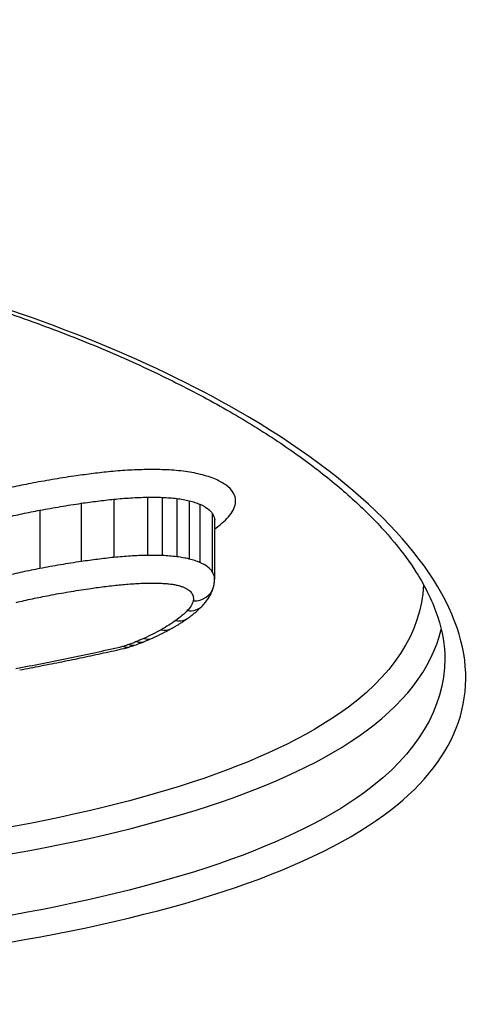
# Model space of a CAD drawing. Units: millimetres. Extents: x -4105 to 4695, y -4881 to 2448.
# Drawn here: x 1355 to 1358, y 345 to 349 of the extents above; entities that cross this region are included whole.
import ezdxf

# ---------------------------------------------------------------- set-up
doc = ezdxf.new("R2010")
doc.units = ezdxf.units.MM
doc.header["$LTSCALE"] = 100
doc.layers.add('SW_Toestellen', color=2, linetype='Continuous')

msp = doc.modelspace()

# ---------------------------------------------------------------- linework, layer by layer
at = {"layer": 'SW_Toestellen'}
for p, q in [((1355.7576, 347.124), (1355.7576, 346.8479)), ((1355.9117, 347.1433), (1355.9117, 346.8673)), ((1356.071, 347.1528), (1356.071, 346.8769)), ((1356.1413, 347.152), (1356.1413, 346.8762)), ((1356.2101, 347.1466), (1356.2101, 346.8706)), ((1356.2694, 347.1359), (1356.2694, 346.8599)), ((1356.3192, 347.1197), (1356.3192, 346.8435)), ((1355.5614, 347.0912), (1355.5614, 346.8147)), ((1356.3783, 347.076), (1356.3783, 346.7995)), ((1356.389, 347.0416), (1356.389, 346.7647))]:
    msp.add_line(p, q, dxfattribs=at)
for centre, major_axis, ratio, start_param, end_param in [((1355.9372, 377.4994), (2.7723, -33.3999), 0.031552, 6.280566, 7.768891), ((1356.2875, 346.7535), (0.0966, -0.0258), 0.918475, 4.953085, 6.283185), ((1356.26, 346.708), (0.0719, -0.0695), 0.867855, 5.409921, 6.283185), ((1356.2053, 346.6613), (0.0584, -0.0812), 0.82012, 5.563056, 6.283185), ((1354.9246, 347.0528), (1.5623, -0.1466), 0.460788, 5.601483, 5.692423), ((1356.1358, 346.6174), (0.0487, -0.0873), 0.77015, 5.65646, 6.283185), ((1355.3935, 346.8108), (0.9373, -0.0629), 0.461516, 5.470417, 5.529271), ((1356.0189, 346.5614), (0.038, -0.0925), 0.69055, 5.746347, 6.283185), ((1356.0541, 346.5765), (0.0411, -0.0912), 0.716774, 5.722091, 6.283185), ((1355.0575, 346.9593), (1.389, -0.0965), 0.448838, 5.546133, 5.586682), ((1355.9573, 346.5388), (0.0308, -0.0951), 0.613543, 5.798111, 6.283185), ((1355.9829, 346.5476), (0.0338, -0.0941), 0.648665, 5.777214, 6.283185), ((1355.4829, 346.754), (0.8085, -0.0433), 0.456265, 5.411439, 5.457701), ((1351.9811, 345.5049), (-15, 0), 0.938958, 0, 3.141593)]:
    msp.add_ellipse(centre, major_axis=major_axis, ratio=ratio, start_param=start_param, end_param=end_param, dxfattribs=at)
for points, knots in [([(1352.3921, 344.8273), (1353.4355, 344.8273), (1354.4768, 344.8909), (1356.1585, 345.1627), (1356.8117, 345.3677), (1357.5307, 345.8943), (1357.6517, 346.2018), (1357.4224, 346.8745), (1357.0606, 347.2394), (1356.0729, 347.8079), (1355.5291, 348.028), (1354.4424, 348.3181), (1353.9289, 348.4109), (1353.0674, 348.4951), (1352.7298, 348.5116), (1352.3921, 348.5116)], [-1.627453, -1.627453, -1.627453, -1.627453, -1.314426, -1.314426, -1.015302, -1.015302, -0.747997, -0.747997, -0.474083, -0.474083, -0.263379, -0.263379, -0.1013, -0.1013, 0, 0, 0, 0]), ([(1352.3921, 348.4984), (1352.5264, 348.4984), (1352.6608, 348.4958), (1352.9286, 348.4853), (1353.0621, 348.4775), (1353.3274, 348.4568), (1353.4593, 348.4439), (1353.7205, 348.4131), (1353.8498, 348.3953), (1354.1053, 348.3548), (1354.2313, 348.3321), (1354.4794, 348.2824), (1354.6014, 348.2552), (1354.8406, 348.1968), (1354.9577, 348.1654), (1355.1865, 348.0989), (1355.298, 348.0637), (1355.5149, 347.9898), (1355.6202, 347.9512), (1355.8238, 347.8708), (1355.9221, 347.8291), (1356.1111, 347.7431), (1356.2018, 347.6989), (1356.3749, 347.6083), (1356.4573, 347.562), (1356.613, 347.4681), (1356.6864, 347.4204), (1356.8236, 347.3244), (1356.8875, 347.2761), (1357.0055, 347.1792), (1357.0597, 347.1306), (1357.1581, 347.034), (1357.2023, 346.9858), (1357.281, 346.8904), (1357.3154, 346.8432), (1357.3911, 346.7236), (1357.425, 346.6524), (1357.4696, 346.5156), (1357.4803, 346.4501), (1357.4803, 346.3871)], [0, 0, 0, 0, 0.0406861, 0.0406861, 0.0813722, 0.0813722, 0.1220583, 0.1220583, 0.1627444, 0.1627444, 0.2034305, 0.2034305, 0.2441166, 0.2441166, 0.2848027, 0.2848027, 0.3254888, 0.3254888, 0.3661749, 0.3661749, 0.406861, 0.406861, 0.4475471, 0.4475471, 0.488185, 0.488185, 0.528637, 0.528637, 0.5688843, 0.5688843, 0.6089247, 0.6089247, 0.6487979, 0.6487979, 0.6886412, 0.6886412, 0.7511816, 0.7511816, 0.813722, 0.813722, 0.813722, 0.813722]), ([(1355.7224, 347.2526), (1355.6876, 347.2475), (1355.6531, 347.242), (1355.5848, 347.2305), (1355.551, 347.2245), (1355.5176, 347.2181)], [0, 0, 0, 0, 0.01115731, 0.01115731, 0.02231056, 0.02231056, 0.02231056, 0.02231056]), ([(1355.8861, 347.2731), (1355.8584, 347.2702), (1355.8309, 347.267), (1355.7763, 347.2602), (1355.7492, 347.2565), (1355.7224, 347.2526)], [0, 0, 0, 0, 0.00859339, 0.00859339, 0.01718427, 0.01718427, 0.01718427, 0.01718427]), ([(1356.0668, 347.2838), (1356.0363, 347.2833), (1356.0059, 347.2822), (1355.9455, 347.2786), (1355.9156, 347.2762), (1355.8861, 347.2731)], [0, 0, 0, 0, 0.00915769, 0.00915769, 0.01831308, 0.01831308, 0.01831308, 0.01831308]), ([(1356.1506, 347.283), (1356.1367, 347.2835), (1356.1227, 347.2838), (1356.0948, 347.2841), (1356.0808, 347.2841), (1356.0668, 347.2838)], [0, 0, 0, 0, 0.004196853, 0.004196853, 0.008393706, 0.008393706, 0.008393706, 0.008393706]), ([(1356.2402, 347.2759), (1356.2256, 347.2777), (1356.2108, 347.2792), (1356.1809, 347.2816), (1356.1658, 347.2824), (1356.1506, 347.283)], [0, 0, 0, 0, 0.004575255, 0.004575255, 0.009150511, 0.009150511, 0.009150511, 0.009150511]), ([(1356.3217, 347.2612), (1356.309, 347.2643), (1356.2957, 347.2671), (1356.2685, 347.272), (1356.2545, 347.2741), (1356.2402, 347.2759)], [0, 0, 0, 0, 0.004494822, 0.004494822, 0.008989645, 0.008989645, 0.008989645, 0.008989645]), ([(1356.3935, 347.2378), (1356.3831, 347.2423), (1356.3718, 347.2466), (1356.3478, 347.2544), (1356.335, 347.258), (1356.3217, 347.2612)], [0, 0, 0, 0, 0.004685814, 0.004685814, 0.009371629, 0.009371629, 0.009371629, 0.009371629]), ([(1355.5176, 347.2181), (1355.4879, 347.2125), (1355.4585, 347.2066), (1355.4006, 347.1943), (1355.372, 347.1878), (1355.3438, 347.1812)], [0, 0, 0, 0, 0.00990837, 0.00990837, 0.01981268, 0.01981268, 0.01981268, 0.01981268]), ([(1356.4755, 347.1773), (1356.4685, 347.1885), (1356.458, 347.1993), (1356.4304, 347.2196), (1356.4133, 347.2292), (1356.3935, 347.2378)], [0, 0, 0, 0, 0.0088731, 0.0088731, 0.01774969, 0.01774969, 0.01774969, 0.01774969]), ([(1356.4865, 347.115), (1356.4893, 347.1254), (1356.4897, 347.1358), (1356.4861, 347.1567), (1356.4819, 347.1671), (1356.4755, 347.1773)], [0, 0, 0, 0, 0.00815973, 0.00815973, 0.01632027, 0.01632027, 0.01632027, 0.01632027]), ([(1355.5614, 347.0912), (1355.5934, 347.0972), (1355.6257, 347.103), (1355.6912, 347.114), (1355.7242, 347.1192), (1355.7576, 347.124)], [-0.02231056, -0.02231056, -0.02231056, -0.02231056, -0.01115731, -0.01115731, 0, 0, 0, 0]), ([(1355.7576, 347.124), (1355.7828, 347.1278), (1355.8083, 347.1312), (1355.8597, 347.1376), (1355.8856, 347.1406), (1355.9117, 347.1433)], [-0.01718427, -0.01718427, -0.01718427, -0.01718427, -0.00859339, -0.00859339, 0, 0, 0, 0]), ([(1355.9117, 347.1433), (1355.9377, 347.146), (1355.964, 347.1481), (1356.0172, 347.1513), (1356.0441, 347.1523), (1356.071, 347.1528)], [-0.01831308, -0.01831308, -0.01831308, -0.01831308, -0.00915769, -0.00915769, 0, 0, 0, 0]), ([(1356.071, 347.1528), (1356.0827, 347.1529), (1356.0944, 347.153), (1356.1179, 347.1527), (1356.1296, 347.1525), (1356.1413, 347.152)], [-0.008393706, -0.008393706, -0.008393706, -0.008393706, -0.004196853, -0.004196853, 0, 0, 0, 0]), ([(1356.1413, 347.152), (1356.153, 347.1516), (1356.1646, 347.1509), (1356.1876, 347.1491), (1356.1989, 347.148), (1356.2101, 347.1466)], [-0.009150511, -0.009150511, -0.009150511, -0.009150511, -0.004575255, -0.004575255, 0, 0, 0, 0]), ([(1356.2101, 347.1466), (1356.2205, 347.1453), (1356.2307, 347.1437), (1356.2505, 347.1402), (1356.2601, 347.1382), (1356.2694, 347.1359)], [-0.008989645, -0.008989645, -0.008989645, -0.008989645, -0.004494822, -0.004494822, 0, 0, 0, 0]), ([(1356.2694, 347.1359), (1356.2786, 347.1337), (1356.2874, 347.1312), (1356.3041, 347.1258), (1356.3119, 347.1228), (1356.3192, 347.1197)], [-0.009371629, -0.009371629, -0.009371629, -0.009371629, -0.004685814, -0.004685814, 0, 0, 0, 0]), ([(1356.3192, 347.1197), (1356.3335, 347.1135), (1356.3458, 347.1066), (1356.3657, 347.0919), (1356.3733, 347.0841), (1356.3783, 347.076)], [-0.01774969, -0.01774969, -0.01774969, -0.01774969, -0.0088731, -0.0088731, 0, 0, 0, 0]), ([(1356.4476, 347.0517), (1356.4575, 347.0619), (1356.4658, 347.0722), (1356.4788, 347.0934), (1356.4835, 347.1042), (1356.4865, 347.115)], [0, 0, 0, 0, 0.00857251, 0.00857251, 0.01714184, 0.01714184, 0.01714184, 0.01714184]), ([(1355.3958, 347.0561), (1355.4227, 347.0624), (1355.4499, 347.0685), (1355.5051, 347.0802), (1355.5331, 347.0858), (1355.5614, 347.0912)], [-0.01981268, -0.01981268, -0.01981268, -0.01981268, -0.00990837, -0.00990837, 0, 0, 0, 0]), ([(1356.3783, 347.076), (1356.3834, 347.0679), (1356.3867, 347.0597), (1356.3887, 347.0481), (1356.389, 347.0449), (1356.389, 347.0416)], [-0.01632027, -0.01632027, -0.01632027, -0.01632027, -0.00815973, -0.00815973, -0.00493643, -0.00493643, -0.00493643, -0.00493643]), ([(1356.389, 347.0018), (1356.399, 347.009), (1356.4084, 347.0164), (1356.4282, 347.033), (1356.4383, 347.0423), (1356.4476, 347.0517)], [0.00147114, 0.00147114, 0.00147114, 0.00147114, 0.00800697, 0.00800697, 0.0160104, 0.0160104, 0.0160104, 0.0160104]), ([(1356.3899, 347.0487), (1356.3898, 347.0484), (1356.3897, 347.0479), (1356.3895, 347.0471), (1356.3894, 347.0466), (1356.3893, 347.0457), (1356.3892, 347.0452), (1356.3891, 347.0442), (1356.3891, 347.0437), (1356.389, 347.0426), (1356.389, 347.0421), (1356.389, 347.0416)], [0, 0, 0, 0, 0.000987285, 0.000987285, 0.001974571, 0.001974571, 0.002961856, 0.002961856, 0.003949141, 0.003949141, 0.004936427, 0.004936427, 0.004936427, 0.004936427]), ([(1355.7576, 346.8479), (1355.7242, 346.843), (1355.6912, 346.8377), (1355.6257, 346.8267), (1355.5934, 346.8208), (1355.5614, 346.8147)], [0, 0, 0, 0, 0.01022018, 0.01022018, 0.02043913, 0.02043913, 0.02043913, 0.02043913]), ([(1355.9117, 346.8673), (1355.8856, 346.8646), (1355.8597, 346.8616), (1355.8083, 346.8551), (1355.7828, 346.8516), (1355.7576, 346.8479)], [0, 0, 0, 0, 0.00759272, 0.00759272, 0.01518464, 0.01518464, 0.01518464, 0.01518464]), ([(1356.071, 346.8769), (1356.0441, 346.8764), (1356.0172, 346.8754), (1355.964, 346.8722), (1355.9377, 346.8701), (1355.9117, 346.8673)], [0, 0, 0, 0, 0.00697976, 0.00697976, 0.01395852, 0.01395852, 0.01395852, 0.01395852]), ([(1356.1413, 346.8762), (1356.1296, 346.8766), (1356.1179, 346.8769), (1356.0944, 346.8771), (1356.0827, 346.8771), (1356.071, 346.8769)], [0, 0, 0, 0, 0.002842971, 0.002842971, 0.005685942, 0.005685942, 0.005685942, 0.005685942]), ([(1356.2101, 346.8706), (1356.1989, 346.872), (1356.1876, 346.8732), (1356.1646, 346.875), (1356.153, 346.8757), (1356.1413, 346.8762)], [0, 0, 0, 0, 0.002443472, 0.002443472, 0.004886944, 0.004886944, 0.004886944, 0.004886944]), ([(1356.2694, 346.8599), (1356.2601, 346.8622), (1356.2505, 346.8642), (1356.2307, 346.8678), (1356.2205, 346.8693), (1356.2101, 346.8706)], [0, 0, 0, 0, 0.002036452, 0.002036452, 0.004072903, 0.004072903, 0.004072903, 0.004072903]), ([(1356.3192, 346.8435), (1356.3119, 346.8467), (1356.3041, 346.8497), (1356.2874, 346.8551), (1356.2786, 346.8577), (1356.2694, 346.8599)], [0, 0, 0, 0, 0.001827093, 0.001827093, 0.003654185, 0.003654185, 0.003654185, 0.003654185]), ([(1356.3783, 346.7995), (1356.3733, 346.8076), (1356.3657, 346.8155), (1356.3458, 346.8303), (1356.3334, 346.8372), (1356.3192, 346.8435)], [0, 0, 0, 0, 0.003984457, 0.003984457, 0.007968913, 0.007968913, 0.007968913, 0.007968913]), ([(1355.5614, 346.8147), (1355.5331, 346.8093), (1355.5051, 346.8037), (1355.4499, 346.7918), (1355.4227, 346.7857), (1355.3958, 346.7793)], [0, 0, 0, 0, 0.0089874, 0.0089874, 0.01797355, 0.01797355, 0.01797355, 0.01797355]), ([(1356.389, 346.7647), (1356.389, 346.768), (1356.3887, 346.7713), (1356.3867, 346.783), (1356.3834, 346.7913), (1356.3783, 346.7995)], [0.002916905, 0.002916905, 0.002916905, 0.002916905, 0.004821854, 0.004821854, 0.009643709, 0.009643709, 0.009643709, 0.009643709]), ([(1355.9374, 346.7373), (1355.9599, 346.7397), (1355.9827, 346.7415), (1356.0287, 346.7443), (1356.0519, 346.7452), (1356.0752, 346.7455)], [-0.01395852, -0.01395852, -0.01395852, -0.01395852, -0.00697976, -0.00697976, 0, 0, 0, 0]), ([(1356.0752, 346.7455), (1356.0846, 346.7457), (1356.0941, 346.7457), (1356.113, 346.7455), (1356.1225, 346.7453), (1356.1319, 346.745)], [-0.005685942, -0.005685942, -0.005685942, -0.005685942, -0.002842971, -0.002842971, 0, 0, 0, 0]), ([(1356.1319, 346.745), (1356.1401, 346.7447), (1356.1481, 346.7442), (1356.1641, 346.7429), (1356.172, 346.7421), (1356.1797, 346.7412)], [-0.004886944, -0.004886944, -0.004886944, -0.004886944, -0.002443472, -0.002443472, 0, 0, 0, 0]), ([(1356.1797, 346.7412), (1356.1862, 346.7404), (1356.1925, 346.7394), (1356.2049, 346.7372), (1356.2109, 346.7359), (1356.2166, 346.7345)], [-0.004072903, -0.004072903, -0.004072903, -0.004072903, -0.002036452, -0.002036452, 0, 0, 0, 0]), ([(1356.3841, 346.7277), (1356.3847, 346.7301), (1356.3853, 346.7324), (1356.3864, 346.7373), (1356.3868, 346.7397), (1356.3876, 346.7447), (1356.3879, 346.7471), (1356.3885, 346.7521), (1356.3887, 346.7546), (1356.3889, 346.7597), (1356.389, 346.7622), (1356.389, 346.7647)], [0, 0, 0, 0, 0.000583381, 0.000583381, 0.001166762, 0.001166762, 0.001750143, 0.001750143, 0.002333524, 0.002333524, 0.002916905, 0.002916905, 0.002916905, 0.002916905]), ([(1357.3793, 346.7377), (1357.3699, 346.5107), (1357.2331, 346.3017), (1356.5978, 345.8624), (1355.9577, 345.6695), (1354.4947, 345.4404), (1353.7196, 345.3819), (1352.9243, 345.3641)], [0.7853157, 0.7853157, 0.7853157, 0.7853157, 0.9783376, 0.9783376, 1.2641283, 1.2641283, 1.5041257, 1.5041257, 1.5041257, 1.5041257]), ([(1355.6055, 346.6876), (1355.6361, 346.6934), (1355.667, 346.699), (1355.7295, 346.7095), (1355.7611, 346.7145), (1355.793, 346.7192)], [-0.02043913, -0.02043913, -0.02043913, -0.02043913, -0.01022018, -0.01022018, 0, 0, 0, 0]), ([(1355.793, 346.7192), (1355.8166, 346.7227), (1355.8405, 346.7259), (1355.8887, 346.732), (1355.913, 346.7348), (1355.9374, 346.7373)], [-0.01518464, -0.01518464, -0.01518464, -0.01518464, -0.00759272, -0.00759272, 0, 0, 0, 0]), ([(1356.2166, 346.7345), (1356.2218, 346.7333), (1356.2268, 346.7319), (1356.2361, 346.7288), (1356.2405, 346.7271), (1356.2445, 346.7254)], [-0.003654185, -0.003654185, -0.003654185, -0.003654185, -0.001827093, -0.001827093, 0, 0, 0, 0]), ([(1356.2445, 346.7254), (1356.2534, 346.7215), (1356.261, 346.7172), (1356.2733, 346.7081), (1356.278, 346.7032), (1356.2811, 346.6982)], [-0.007968913, -0.007968913, -0.007968913, -0.007968913, -0.003984457, -0.003984457, 0, 0, 0, 0]), ([(1356.2811, 346.6982), (1356.2849, 346.6921), (1356.2873, 346.686), (1356.2894, 346.6736), (1356.2891, 346.6673), (1356.2875, 346.6612)], [-0.009643709, -0.009643709, -0.009643709, -0.009643709, -0.004821854, -0.004821854, 0, 0, 0, 0]), ([(1356.3319, 346.6385), (1356.3365, 346.6433), (1356.341, 346.6483), (1356.3495, 346.6587), (1356.3536, 346.6642), (1356.3613, 346.6756), (1356.3649, 346.6815), (1356.3715, 346.6939), (1356.3746, 346.7003), (1356.3799, 346.7137), (1356.3822, 346.7206), (1356.3841, 346.7277)], [0, 0, 0, 0, 0.00244909, 0.00244909, 0.00489818, 0.00489818, 0.00734728, 0.00734728, 0.00979637, 0.00979637, 0.01224546, 0.01224546, 0.01224546, 0.01224546]), ([(1355.4482, 346.6541), (1355.4737, 346.6601), (1355.4996, 346.666), (1355.5521, 346.6771), (1355.5787, 346.6825), (1355.6055, 346.6876)], [-0.01797355, -0.01797355, -0.01797355, -0.01797355, -0.0089874, -0.0089874, 0, 0, 0, 0]), ([(1356.2875, 346.6612), (1356.2854, 346.6534), (1356.2821, 346.6456), (1356.2729, 346.6304), (1356.267, 346.6229), (1356.26, 346.6155)], [-0.01224546, -0.01224546, -0.01224546, -0.01224546, -0.00612354, -0.00612354, 0, 0, 0, 0]), ([(1356.26, 346.6155), (1356.2522, 346.6075), (1356.2438, 346.5995), (1356.2255, 346.5839), (1356.2157, 346.5762), (1356.2053, 346.5687)], [-0.01350042, -0.01350042, -0.01350042, -0.01350042, -0.00675084, -0.00675084, 0, 0, 0, 0]), ([(1356.2637, 346.5801), (1356.2687, 346.5837), (1356.2736, 346.5874), (1356.2833, 346.5948), (1356.288, 346.5986), (1356.2973, 346.6062), (1356.3019, 346.6101), (1356.3108, 346.618), (1356.3152, 346.622), (1356.3237, 346.6302), (1356.3279, 346.6343), (1356.3319, 346.6385)], [0, 0, 0, 0, 0.00270008, 0.00270008, 0.00540017, 0.00540017, 0.00810025, 0.00810025, 0.01080034, 0.01080034, 0.01350042, 0.01350042, 0.01350042, 0.01350042]), ([(1356.2053, 346.5687), (1356.1947, 346.5611), (1356.1837, 346.5536), (1356.1605, 346.5389), (1356.1484, 346.5317), (1356.1358, 346.5247)], [-0.01358174, -0.01358174, -0.01358174, -0.01358174, -0.00679147, -0.00679147, 0, 0, 0, 0]), ([(1356.1845, 346.5301), (1356.1902, 346.5332), (1356.1957, 346.5364), (1356.2067, 346.5429), (1356.2121, 346.5461), (1356.2229, 346.5527), (1356.2281, 346.556), (1356.2385, 346.5628), (1356.2437, 346.5662), (1356.2538, 346.5731), (1356.2588, 346.5766), (1356.2637, 346.5801)], [0, 0, 0, 0, 0.00271635, 0.00271635, 0.0054327, 0.0054327, 0.00814904, 0.00814904, 0.01086539, 0.01086539, 0.01358174, 0.01358174, 0.01358174, 0.01358174]), ([(1352.886, 345.2444), (1353.7142, 345.261), (1354.5227, 345.3202), (1356.0287, 345.5542), (1356.6818, 345.75), (1357.2852, 346.1669), (1357.4182, 346.3391), (1357.4629, 346.5259)], [-1.5089422, -1.5089422, -1.5089422, -1.5089422, -1.2641283, -1.2641283, -0.9783376, -0.9783376, -0.8184338, -0.8184338, -0.8184338, -0.8184338]), ([(1356.1358, 346.5247), (1356.1231, 346.5176), (1356.1099, 346.5106), (1356.0827, 346.4969), (1356.0686, 346.4902), (1356.0541, 346.4837)], [-0.01368545, -0.01368545, -0.01368545, -0.01368545, -0.00684331, -0.00684331, 0, 0, 0, 0]), ([(1356.0189, 346.4685), (1356.0131, 346.4661), (1356.0072, 346.4637), (1355.9952, 346.4591), (1355.9891, 346.4569), (1355.9829, 346.4546)], [-0.005187237, -0.005187237, -0.005187237, -0.005187237, -0.002593619, -0.002593619, 0, 0, 0, 0]), ([(1356.0541, 346.4837), (1356.0484, 346.4811), (1356.0426, 346.4785), (1356.0308, 346.4735), (1356.0249, 346.471), (1356.0189, 346.4685)], [-0.005404205, -0.005404205, -0.005404205, -0.005404205, -0.002702103, -0.002702103, 0, 0, 0, 0]), ([(1355.9387, 346.4408), (1355.8586, 346.4226), (1355.7775, 346.405), (1355.6137, 346.3712), (1355.5309, 346.355), (1355.4473, 346.3394)], [-0.05646073, -0.05646073, -0.05646073, -0.05646073, -0.02823181, -0.02823181, -0.000006, -0.000006, -0.000006, -0.000006]), ([(1355.4655, 346.3344), (1355.4992, 346.3407), (1355.5328, 346.347), (1355.5996, 346.36), (1355.6329, 346.3665), (1355.6993, 346.3799), (1355.7323, 346.3867), (1355.7981, 346.4005), (1355.8308, 346.4075), (1355.896, 346.4217), (1355.9285, 346.4289), (1355.9608, 346.4363)], [0.00000359, 0.00000359, 0.00000359, 0.00000359, 0.01129502, 0.01129502, 0.02258645, 0.02258645, 0.03387787, 0.03387787, 0.0451693, 0.0451693, 0.05646073, 0.05646073, 0.05646073, 0.05646073]), ([(1355.9573, 346.4459), (1355.9544, 346.4449), (1355.9514, 346.444), (1355.9452, 346.4423), (1355.942, 346.4416), (1355.9388, 346.4408), (1355.9387, 346.4408), (1355.9387, 346.4408), (1355.9387, 346.4408)], [-0.002305839, -0.002305839, -0.002305839, -0.002305839, -0.001152919, -0.001152919, 0, 0, 0, 0.000013227, 0.000013227, 0.000013227, 0.000013227]), ([(1355.9829, 346.4546), (1355.9788, 346.4531), (1355.9745, 346.4516), (1355.966, 346.4487), (1355.9617, 346.4473), (1355.9573, 346.4459)], [-0.003490174, -0.003490174, -0.003490174, -0.003490174, -0.001745087, -0.001745087, 0, 0, 0, 0]), ([(1355.9608, 346.4362), (1355.9626, 346.4367), (1355.9644, 346.4371), (1355.9681, 346.438), (1355.9699, 346.4385), (1355.9736, 346.4394), (1355.9754, 346.4399), (1355.979, 346.4409), (1355.9809, 346.4415), (1355.9845, 346.4425), (1355.9863, 346.4431), (1355.9881, 346.4437)], [-0.000005854, -0.000005854, -0.000005854, -0.000005854, 0.000456484, 0.000456484, 0.000918823, 0.000918823, 0.001381161, 0.001381161, 0.0018435, 0.0018435, 0.002305839, 0.002305839, 0.002305839, 0.002305839]), ([(1357.4798, 346.3874), (1357.479, 346.1529), (1357.3499, 345.9366), (1356.7266, 345.4798), (1356.0861, 345.2778), (1354.4367, 345.0094), (1353.4155, 344.9462), (1352.3921, 344.9462)], [0.813722, 0.813722, 0.813722, 0.813722, 1.0153022, 1.0153022, 1.3144261, 1.3144261, 1.6274534, 1.6274534, 1.6274534, 1.6274534])]:
    msp.add_open_spline(points, degree=3, knots=knots, dxfattribs=at)

doc.saveas('drawing.dxf')
